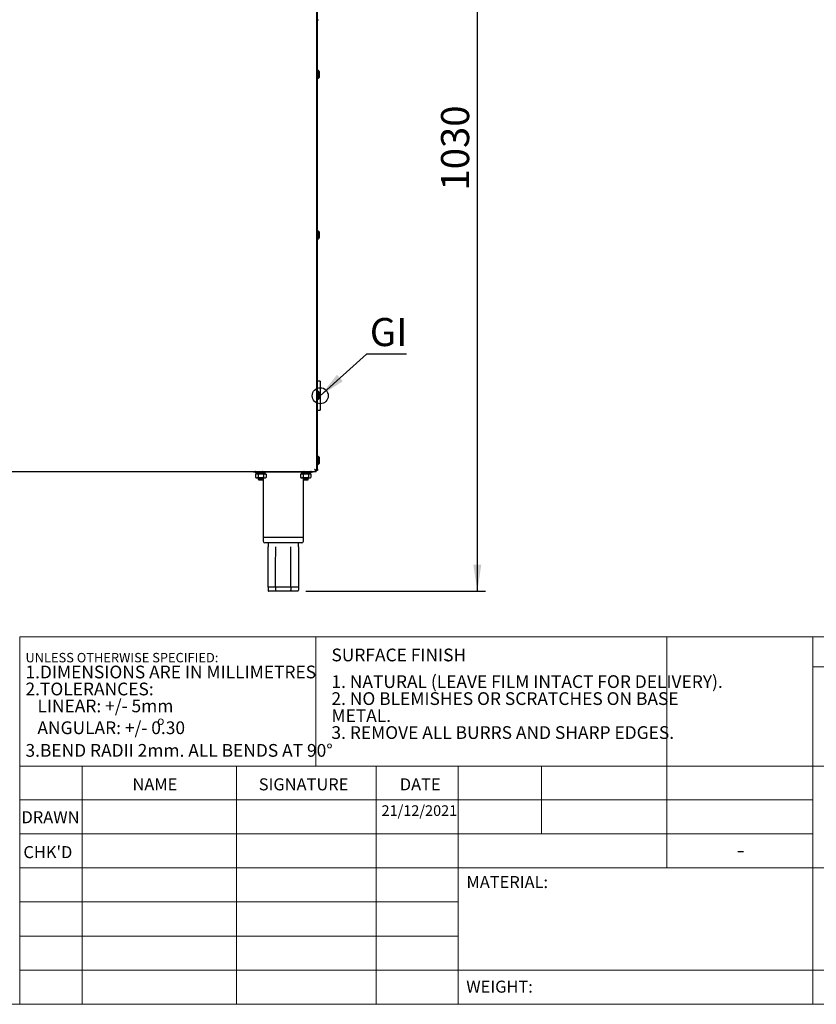
# Model space of a CAD drawing. Units: millimetres. Extents: x 5 to 415, y 5 to 292.
# Drawn here: x 228 to 327, y 5 to 128 of the extents above; entities that cross this region are included whole.
import ezdxf

# ---------------------------------------------------------------- set-up
doc = ezdxf.new("R2010")
doc.units = ezdxf.units.MM
doc.layers.add('FORMAT', color=7, linetype='Continuous')
doc.styles.add('SLDTEXTSTYLE0', font='TXT', dxfattribs={"width": 0.75})
doc.styles.add('SLDTEXTSTYLE1', font='TXT', dxfattribs={"width": 0.605})
doc.dimstyles.new('SLDDIMSTYLE0', dxfattribs={"dimtxt": 3.5, "dimasz": 3.302, "dimexe": 0, "dimexo": 0.0625, "dimgap": 0.875, "dimtad": 1, "dimlfac": 10, "dimrnd": 1e-09, "dimzin": 12, "dimdsep": 46, "dimtxsty": 'SLDTEXTSTYLE0', "dimsah": 1, "dimcen": 0.09, "dimadec": 0, "dimazin": 3, "dimtfac": 1, "dimtofl": 0, "dimtmove": 0, "dimatfit": 3, "dimfxl": 0, "dimfrac": 2, "dimtolj": 1, "dimtzin": 12, "dimarcsym": 0})
doc.dimstyles.new('SLDDIMSTYLE2', dxfattribs={"dimtxt": 0.18, "dimasz": 3.302, "dimexe": 0, "dimexo": 0.0625, "dimgap": 0, "dimtad": 0, "dimtih": 1, "dimtoh": 1, "dimdec": 0, "dimrnd": 1e-09, "dimzin": 0, "dimdsep": 46, "dimtxsty": 'Standard', "dimsah": 1, "dimcen": 0.09, "dimadec": 0, "dimazin": 0, "dimtfac": 3.302, "dimtdec": 0, "dimtofl": 0, "dimtmove": 0, "dimatfit": 3, "dimfxl": 0, "dimfrac": 2, "dimtolj": 1, "dimtzin": 0, "dimarcsym": 0})

# ---------------------------------------------------------------- blocks, each defined once
blk = doc.blocks.new('SW_NOTE_0')
at = {"color": 0, "linetype": 'Continuous', "lineweight": 0, "attachment_point": 1}
for s, insert, char_height, style in [('SURFACE FINISH', (0, 2.05), 1.5875, 'SLDTEXTSTYLE1'), (':', (14.11, 1.96), 1.5, 'SLDTEXTSTYLE0')]:
    blk.add_mtext(s, dxfattribs=dict(at, insert=insert, char_height=char_height, style=style))
blk = doc.blocks.new('SW_NOTE_2')
at = {"color": 0, "linetype": 'Continuous', "lineweight": 0, "attachment_point": 1, "style": 'SLDTEXTSTYLE1'}
for s, insert, char_height in [('UNLESS OTHERWISE SPECIFIED:', (0, 1.51), 1.173), ('1.DIMENSIONS ARE IN MILLIMETRES', (0, -0.07), 1.5875), ('2.TOLERANCES:', (0, -2.19), 1.5875), ('LINEAR: +/- 5mm', (1.49, -4.3), 1.5875), ('ANGULAR: +/- 0.30', (1.49, -7.02), 1.5875), ('o', (16.42, -6.4), 1.06), ('3.BEND RADII 2mm. ALL BENDS AT 90°', (0, -9.84), 1.5875)]:
    blk.add_mtext(s, dxfattribs=dict(at, insert=insert, char_height=char_height))
blk = doc.blocks.new('SW_NOTE_3')
at = {"color": 0, "linetype": 'Continuous', "lineweight": 0, "attachment_point": 1, "style": 'SLDTEXTSTYLE1'}
for s, insert, char_height in [('1. NATURAL (LEAVE FILM INTACT FOR DELIVERY).', (0, 2.05), 1.5875), ('2. NO BLEMISHES OR SCRATCHES ON BASE', (0, -0.07), 1.5875), ('METAL.', (0, -2.19), 1.587), ('3. REMOVE ALL BURRS AND SHARP EDGES.', (0, -4.3), 1.5875)]:
    blk.add_mtext(s, dxfattribs=dict(at, insert=insert, char_height=char_height))
blk = doc.blocks.new('_D_3')
at = {"layer": 'FORMAT'}
for p, q in [((265.44, 159.38), (285.8, 159.38)), ((284.8, 56.5), (284.8, 159.38)), ((263.42, 56.5), (285.8, 56.5))]:
    blk.add_line(p, q, dxfattribs=at)
for points in [[(284.8, 159.38), (284.29, 156.07), (285.3, 156.07)], [(284.8, 56.5), (285.3, 59.8), (284.29, 59.8)]]:
    blk.add_solid(points, dxfattribs=at)
at = {"layer": 'FORMAT', "insert": (280.28, 106.41), "char_height": 3.5, "attachment_point": 1, "rotation": 90, "style": 'SLDTEXTSTYLE0'}
blk.add_mtext('1030', dxfattribs=at)
blk = doc.blocks.new('SW_NOTE_6')
at = {"layer": 'FORMAT', "color": 0}
blk.add_line((5.01, 0), (0, 0), dxfattribs=at)
at = {"layer": 'FORMAT', "color": 0, "insert": (0.42, 4.5), "char_height": 3.5, "attachment_point": 1, "style": 'SLDTEXTSTYLE0'}
blk.add_mtext('GI', dxfattribs=at)

msp = doc.modelspace()

# ---------------------------------------------------------------- linework, layer by layer
at = {"color": 7, "linetype": 'Continuous', "lineweight": 25}
for p, q in [((264.8716, 71.7052), (264.8716, 158.8052)), ((264.8116, 71.7052), (264.8116, 157.5062)), ((264.9416, 127.7012), (265.0016, 127.7012)), ((265.0016, 121.3512), (264.9416, 121.3512)), ((264.9416, 120.4012), (265.0016, 120.4012)), ((265.1016, 121.2512), (265.0016, 121.3512)), ((265.0016, 120.4012), (265.0016, 121.3512)), ((265.0016, 120.4012), (265.1016, 120.5012)), ((265.1016, 121.2512), (265.1016, 120.5012)), ((265.0016, 101.3512), (264.9416, 101.3512)), ((265.1016, 101.2512), (265.0016, 101.3512)), ((265.0016, 100.4012), (265.0016, 101.3512)), ((265.1016, 101.2512), (265.1016, 100.5012)), ((264.9416, 100.4012), (265.0016, 100.4012)), ((265.0016, 100.4012), (265.1016, 100.5012)), ((265.2316, 82.6404), (264.8716, 82.6404)), ((265.2316, 82.6404), (265.2316, 79.0404)), ((265.0016, 81.3512), (264.9416, 81.3512)), ((265.1016, 81.2512), (265.0016, 81.3512)), ((265.0016, 80.4012), (265.0016, 81.3512)), ((265.1016, 81.2512), (265.1016, 80.5012)), ((264.9416, 80.4012), (265.0016, 80.4012)), ((265.0016, 80.4012), (265.1016, 80.5012)), ((264.8716, 79.0404), (265.2316, 79.0404)), ((265.0016, 73.2683), (264.9416, 73.2683)), ((265.1016, 73.1683), (265.0016, 73.2683)), ((265.0016, 72.3183), (265.0016, 73.2683)), ((265.0016, 72.3183), (265.1016, 72.4183)), ((265.0016, 72.3102), (265.1016, 72.4102)), ((265.1016, 73.1683), (265.1016, 72.4183)), ((265.1016, 72.4183), (265.1016, 72.4102)), ((191.6787, 71.4062), (264.7146, 71.4062)), ((256.9316, 71.2962), (256.9316, 71.4062)), ((257.1566, 71.2962), (256.9316, 71.2962)), ((257.1566, 71.3362), (257.1566, 71.2762)), ((257.1566, 71.2762), (257.2566, 71.1762)), ((257.1566, 71.2762), (258.1066, 71.2762)), ((258.0066, 71.1762), (257.2566, 71.1762)), ((257.3087, 71.1762), (257.3087, 71.1057)), ((257.316, 71.1762), (257.316, 71.1057)), ((257.4493, 71.1057), (257.4493, 71.1762)), ((257.5304, 71.1694), (257.5416, 71.1719)), ((258.0066, 71.1762), (258.1066, 71.2762)), ((258.1066, 71.2762), (258.1066, 71.3362)), ((263.1566, 71.2962), (258.1066, 71.2962)), ((258.1166, 71.2687), (258.1166, 71.2962)), ((258.1166, 71.1487), (258.1166, 71.186)), ((258.1316, 71.2962), (258.1316, 71.2624)), ((258.3546, 71.1609), (258.3546, 71.2466)), ((262.9087, 71.1942), (262.9087, 71.1057)), ((262.916, 71.2962), (262.916, 71.2105)), ((262.916, 71.1915), (262.9184, 71.1942)), ((262.916, 71.1915), (262.916, 71.1057)), ((263.0493, 71.1915), (262.916, 71.1915)), ((263.0493, 71.1915), (263.0467, 71.1951)), ((263.0493, 71.1057), (263.0493, 71.1915)), ((263.1304, 71.1694), (263.1416, 71.1719)), ((263.1466, 71.1966), (263.1466, 71.1787)), ((263.1566, 71.3362), (263.1566, 71.2762)), ((263.1566, 71.2762), (263.2566, 71.1762)), ((263.1566, 71.2762), (264.1066, 71.2762)), ((264.0066, 71.1762), (263.2566, 71.1762)), ((263.9546, 71.1609), (263.9546, 71.1762)), ((264.0066, 71.1762), (264.1066, 71.2762)), ((264.1066, 71.2762), (264.1066, 71.3362)), ((264.3316, 71.2962), (264.1066, 71.2962)), ((264.3316, 71.2962), (264.3316, 71.4062)), ((264.7146, 71.4062), (264.7146, 71.4962)), ((264.8116, 71.5033), (264.7216, 71.5033)), ((264.8116, 71.7052), (264.8716, 71.7052)), ((264.8116, 71.5033), (264.8116, 71.7052)), ((264.8716, 71.5052), (264.8116, 71.5052)), ((264.8716, 71.7052), (264.8716, 71.5052)), ((264.9416, 72.3183), (265.0016, 72.3183)), ((264.9416, 72.3102), (265.0016, 72.3102)), ((265.0016, 72.3102), (265.0016, 72.3183)), ((257.2716, 71.1057), (257.185, 71.0557)), ((257.185, 71.0557), (257.185, 70.6557)), ((257.185, 70.6557), (257.2716, 70.6057)), ((257.3467, 71.1057), (257.2716, 71.1057)), ((257.2716, 70.6057), (257.3467, 70.6057)), ((257.316, 71.1057), (257.3184, 71.1085)), ((257.8316, 71.1057), (257.3467, 71.1057)), ((257.8316, 70.6057), (257.3467, 70.6057)), ((257.5083, 71.0557), (257.5083, 70.6557)), ((257.5304, 71.1094), (257.5416, 71.1119)), ((257.5304, 70.5694), (257.5416, 70.5719)), ((257.5304, 70.4494), (257.5416, 70.4519)), ((257.5304, 70.3856), (257.5304, 70.3894)), ((257.5466, 70.3762), (257.5304, 70.3856)), ((257.5466, 71.1562), (257.5466, 71.1187)), ((257.5466, 70.6057), (257.5466, 70.5787)), ((257.5466, 70.5562), (257.5466, 70.5187)), ((257.5466, 70.4962), (257.5466, 70.4587)), ((257.5466, 70.4362), (257.5466, 70.3987)), ((257.5466, 70.3762), (258.1166, 70.3762)), ((258.3166, 71.1057), (257.8316, 71.1057)), ((257.8316, 70.6057), (258.3166, 70.6057)), ((258.1166, 71.1057), (258.1166, 71.126)), ((258.1166, 70.5487), (258.1166, 70.586)), ((258.1166, 70.4887), (258.1166, 70.526)), ((258.1166, 70.4287), (258.1166, 70.466)), ((258.1166, 70.3762), (258.1166, 70.406)), ((258.1316, 71.1447), (258.1316, 71.1403)), ((258.1316, 71.1347), (258.1316, 71.1057)), ((258.1316, 70.6057), (258.1316, 70.6003)), ((258.1316, 70.5947), (258.1316, 70.5403)), ((258.1316, 70.5347), (258.1316, 70.4803)), ((258.1316, 70.4747), (258.1316, 70.4203)), ((258.1316, 70.4147), (258.1316, 63.1962)), ((258.1549, 71.0557), (258.1549, 70.6557)), ((258.3916, 71.1057), (258.3166, 71.1057)), ((258.3166, 70.6057), (258.3916, 70.6057)), ((258.4783, 71.0557), (258.3916, 71.1057)), ((258.3916, 70.6057), (258.4783, 70.6557)), ((258.4783, 71.0557), (258.4783, 70.6557)), ((262.8716, 71.1057), (262.785, 71.0557)), ((262.785, 71.0557), (262.785, 70.6557)), ((262.785, 70.6557), (262.8716, 70.6057)), ((262.9467, 71.1057), (262.8716, 71.1057)), ((262.8716, 70.6057), (262.9467, 70.6057)), ((262.916, 71.1057), (262.9184, 71.1085)), ((263.4316, 71.1057), (262.9467, 71.1057)), ((263.4316, 70.6057), (262.9467, 70.6057)), ((263.1083, 71.0557), (263.1083, 70.6557)), ((263.1304, 71.1094), (263.1416, 71.1119)), ((263.1304, 70.5694), (263.1416, 70.5719)), ((263.1304, 70.4494), (263.1416, 70.4519)), ((263.1304, 70.3856), (263.1304, 70.3894)), ((263.1466, 70.3762), (263.1304, 70.3856)), ((263.1316, 71.1096), (263.1316, 71.1209)), ((263.1316, 70.4496), (263.1316, 70.6057)), ((263.1316, 63.1962), (263.1316, 70.3849)), ((263.1466, 71.1562), (263.1466, 71.1187)), ((263.1466, 70.6057), (263.1466, 70.5787)), ((263.1466, 70.5562), (263.1466, 70.5187)), ((263.1466, 70.4962), (263.1466, 70.4587)), ((263.1466, 70.4362), (263.1466, 70.3987)), ((263.1466, 70.3762), (263.7166, 70.3762)), ((263.9166, 71.1057), (263.4316, 71.1057)), ((263.4316, 70.6057), (263.9166, 70.6057)), ((263.7166, 71.1057), (263.7166, 71.126)), ((263.7166, 70.5487), (263.7166, 70.586)), ((263.7166, 70.4887), (263.7166, 70.526)), ((263.7166, 70.4287), (263.7166, 70.466)), ((263.7166, 70.3762), (263.7166, 70.406)), ((263.7549, 71.0557), (263.7549, 70.6557)), ((263.9916, 71.1057), (263.9166, 71.1057)), ((263.9166, 70.6057), (263.9916, 70.6057)), ((264.0783, 71.0557), (263.9916, 71.1057)), ((263.9916, 70.6057), (264.0783, 70.6557)), ((264.0783, 71.0557), (264.0783, 70.6557)), ((258.1316, 63.1962), (258.1316, 62.6962)), ((258.1316, 63.1962), (263.1316, 63.1962)), ((263.1316, 62.6962), (263.1316, 63.1962)), ((262.9316, 62.4962), (258.3316, 62.4962)), ((258.7316, 62.4962), (258.7316, 61.9952)), ((262.5316, 61.9952), (262.5316, 62.4962)), ((259.679, 56.9962), (258.7264, 56.9962)), ((258.7264, 56.9962), (258.7264, 56.5962)), ((259.7367, 56.4962), (258.8418, 56.4962)), ((261.5843, 56.9962), (259.679, 56.9962)), ((259.679, 56.9962), (259.679, 56.5962)), ((261.5265, 56.4962), (259.7367, 56.4962)), ((262.4214, 56.4962), (261.5265, 56.4962)), ((262.5369, 56.9962), (261.5843, 56.9962)), ((261.5843, 56.9962), (261.5843, 56.5962)), ((262.5369, 56.9962), (262.5369, 56.5962))]:
    msp.add_line(p, q, dxfattribs=at)
at = {"color": 7, "linetype": 'Continuous', "lineweight": 18}
for p, q in [((227.8, 50.8131), (415, 50.8131)), ((227.8, 50.8131), (227.8, 5)), ((264.6949, 34.6702), (264.6949, 50.8131)), ((308.4, 50.8131), (308.4, 22)), ((326.6, 50.8131), (326.6, 5)), ((415, 47.068), (326.6, 47.068)), ((415, 34.6702), (227.8, 34.6702)), ((235.6, 34.6702), (235.6, 5)), ((254.791, 34.6702), (254.791, 5)), ((272.1989, 34.6702), (272.1989, 5)), ((282.4, 5), (282.4, 34.6702)), ((292.8, 26.25), (292.8, 34.6702)), ((326.6, 30.5), (227.8, 30.5)), ((326.6, 26.25), (227.8, 26.25)), ((282.4, 22), (227.8, 22)), ((282.4, 22), (415, 22)), ((282.4, 17.7499), (227.8, 17.7499)), ((282.4, 13.5), (227.8, 13.5)), ((227.8, 9.25), (415, 9.25)), ((5, 5), (415, 5))]:
    msp.add_line(p, q, dxfattribs=at)
at = {"color": 7, "linetype": 'Continuous', "lineweight": 25, "flags": 128}
msp.add_lwpolyline([(264.5216, 71.6962), (264.5216, 71.6962)], dxfattribs=at)
at = {"color": 7, "linetype": 'Continuous', "lineweight": 25}
for centre, radius, start, end in [((264.9416, 121.2812), 0.07, 90, 180), ((264.9416, 120.4712), 0.07, 180, 270), ((264.9416, 101.2812), 0.07, 90, 180), ((264.9416, 100.4712), 0.07, 180, 270), ((264.9416, 81.2812), 0.07, 90, 180), ((264.9416, 80.4712), 0.07, 180, 270), ((264.9416, 73.1983), 0.07, 90, 180), ((257.2266, 71.3362), 0.07, 90, 180), ((258.0366, 71.3362), 0.07, 0, 90), ((263.2266, 71.3362), 0.07, 90, 180), ((264.0366, 71.3362), 0.07, 0, 90), ((264.9416, 72.3883), 0.07, 180, 270), ((264.9416, 72.3802), 0.07, 180, 270), ((258.3316, 62.6962), 0.2, 180, 270), ((262.9316, 62.6962), 0.2, 270, 0)]:
    msp.add_arc(centre, radius, start, end, dxfattribs=at)
for centre, major_axis, ratio, start_param, end_param in [((258.8418, 56.5962), (-0.1155, 0), 0.8660254, 0, 1.57079633), ((259.7367, 56.5962), (0, 0.1), 0.57735027, 1.57079633, 3.14159265), ((261.5265, 56.5962), (0, 0.1), 0.57735027, 3.14159265, 4.71238898), ((262.4214, 56.5962), (-0.1155, 0), 0.8660254, 1.57079633, 3.14159265)]:
    msp.add_ellipse(centre, major_axis=major_axis, ratio=ratio, start_param=start_param, end_param=end_param, dxfattribs=at)
for points, knots in [([(257.5563, 71.1617), (257.5473, 71.1626), (257.533, 71.1639), (257.5285, 71.1659), (257.5381, 71.1681), (257.5724, 71.1709), (257.6278, 71.1738), (257.6728, 71.1753), (257.6992, 71.1762), (257.6998, 71.1762)], [0, 0, 0, 0, 0.16782444, 0.26861822, 0.44791105, 0.63351514, 0.81823798, 0.99578732, 1, 1, 1, 1]), ([(257.5466, 71.1562), (257.5487, 71.1571), (257.5529, 71.1587), (257.5868, 71.1616), (257.6381, 71.1644), (257.7042, 71.1668), (257.7798, 71.1694), (257.8517, 71.1719), (257.8942, 71.1734), (257.9109, 71.174)], [0, 0, 0, 0, 0.147712156, 0.300625197, 0.452812023, 0.599087456, 0.74853805, 0.901833278, 1, 1, 1, 1]), ([(257.5584, 71.1733), (257.5635, 71.1737), (257.574, 71.1747), (257.5955, 71.1757), (257.6067, 71.1762)], [0, 0, 0, 0, 0.47736012, 1, 1, 1, 1]), ([(258.1166, 71.1495), (258.129, 71.1503), (258.1798, 71.1533), (258.2217, 71.1581), (258.2292, 71.1644), (258.1712, 71.1716), (258.0909, 71.1761), (258.0273, 71.1791), (258.0103, 71.1799)], [0, 0, 0, 0, 0.06832876, 0.28154056, 0.49475237, 0.71355236, 0.92371194, 1, 1, 1, 1]), ([(258.1269, 71.1446), (258.1288, 71.1447), (258.1942, 71.1468), (258.2836, 71.1518), (258.3611, 71.1581), (258.3548, 71.1644), (258.2682, 71.1716), (258.1439, 71.1765), (258.0457, 71.1799), (258.0115, 71.1811)], [0, 0, 0, 0, 0.00559397, 0.18895216, 0.36763507, 0.54631798, 0.72967617, 0.90580522, 1, 1, 1, 1]), ([(258.3449, 71.2466), (258.3461, 71.2478), (258.3494, 71.2511), (258.269, 71.2573), (258.1632, 71.2613), (258.1114, 71.2633)], [0, 0, 0, 0, 0.22124989, 0.61878963, 1, 1, 1, 1]), ([(258.1162, 71.1857), (258.1189, 71.1873), (258.1243, 71.1904), (258.1297, 71.1936), (258.1325, 71.1951)], [0, 0, 0, 0, 0.49998557, 1, 1, 1, 1]), ([(263.1677, 71.2817), (263.1551, 71.2821), (263.0785, 71.2846), (262.975, 71.2899), (262.9355, 71.2941), (262.916, 71.2962)], [0, 0, 0, 0, 0.09014786, 0.55094871, 1, 1, 1, 1]), ([(263.2393, 71.1935), (263.202, 71.1947), (263.0994, 71.198), (262.9741, 71.2042), (262.9352, 71.2084), (262.916, 71.2105)], [0, 0, 0, 0, 0.22504948, 0.61752847, 1, 1, 1, 1]), ([(263.1664, 71.2865), (263.1467, 71.2876), (263.0874, 71.291), (263.0646, 71.2941), (263.0493, 71.2962)], [0, 0, 0, 0, 0.33314598, 1, 1, 1, 1]), ([(263.1304, 71.2856), (263.1316, 71.2864), (263.1334, 71.2876), (263.1511, 71.2889), (263.1566, 71.2894)], [0, 0, 0, 0, 0.68861973, 1, 1, 1, 1]), ([(263.1304, 71.1656), (263.1326, 71.1664), (263.1371, 71.1681), (263.1726, 71.1709), (263.2277, 71.1738), (263.2728, 71.1753), (263.2992, 71.1762), (263.2998, 71.1762)], [0, 0, 0, 0, 0.24488341, 0.49874238, 0.75139602, 0.99423813, 1, 1, 1, 1]), ([(263.1466, 71.1562), (263.1487, 71.1571), (263.1529, 71.1587), (263.1868, 71.1616), (263.2381, 71.1644), (263.3042, 71.1668), (263.3798, 71.1694), (263.4517, 71.1719), (263.4942, 71.1734), (263.5109, 71.174)], [0, 0, 0, 0, 0.147712156, 0.300625197, 0.452812023, 0.599087456, 0.74853805, 0.901833278, 1, 1, 1, 1]), ([(263.1584, 71.1733), (263.1638, 71.1737), (263.1797, 71.1751), (263.2144, 71.1769), (263.2464, 71.178), (263.2545, 71.1783)], [0, 0, 0, 0, 0.27681839, 0.81584796, 1, 1, 1, 1]), ([(264.7146, 71.4062), (264.7114, 71.408), (264.7054, 71.4114), (264.6884, 71.4417), (264.6596, 71.4963), (264.5963, 71.5832), (264.5502, 71.653), (264.5216, 71.6962)], [0, 0, 0, 0, 0.14712338, 0.27921305, 0.50016314, 0.69067089, 1, 1, 1, 1]), ([(264.5216, 71.6962), (264.5264, 71.693), (264.5407, 71.6832), (264.5647, 71.6668), (264.5936, 71.6474), (264.6174, 71.6312), (264.6353, 71.6191), (264.651, 71.6084), (264.6691, 71.596), (264.6902, 71.5815), (264.7071, 71.5699), (264.7275, 71.5563), (264.7506, 71.5418), (264.776, 71.5269), (264.7939, 71.5165), (264.8029, 71.511), (264.8079, 71.5076), (264.8109, 71.5051), (264.8114, 71.5039), (264.8116, 71.5033)], [0, 0, 0, 0, 0.03445838, 0.10365311, 0.17384615, 0.24507858, 0.28087799, 0.30930993, 0.36635764, 0.42409884, 0.48259091, 0.51198687, 0.60651638, 0.70304621, 0.79765115, 0.87009044, 0.89453941, 0.94708284, 1, 1, 1, 1]), ([(264.5216, 71.6962), (264.5254, 71.6925), (264.5366, 71.6813), (264.5556, 71.6627), (264.5784, 71.6404), (264.5972, 71.6219), (264.6129, 71.6064), (264.6256, 71.5937), (264.6412, 71.5781), (264.6542, 71.5653), (264.669, 71.5514), (264.6803, 71.5412), (264.6915, 71.5316), (264.7017, 71.523), (264.71, 71.516), (264.716, 71.5106), (264.7193, 71.5073), (264.7213, 71.5049), (264.7215, 71.5038), (264.7216, 71.5033)], [0, 0, 0, 0, 0.04192328, 0.12610011, 0.21148897, 0.29815996, 0.34173092, 0.39644596, 0.4513833, 0.53516772, 0.56328345, 0.64989384, 0.69425595, 0.73895299, 0.82564319, 0.87032406, 0.91540655, 0.95753201, 1, 1, 1, 1]), ([(264.7146, 71.4962), (264.7114, 71.4975), (264.7053, 71.4998), (264.6917, 71.5167), (264.6751, 71.5381), (264.6485, 71.569), (264.5957, 71.6189), (264.5501, 71.6665), (264.5216, 71.6962)], [0, 0, 0, 0, 0.13633673, 0.26019922, 0.37280602, 0.47578914, 0.67282087, 1, 1, 1, 1]), ([(257.185, 71.0557), (257.2006, 71.0642), (257.2314, 71.0809), (257.2779, 71.0973), (257.3163, 71.1049), (257.3391, 71.1055), (257.3467, 71.1057)], [0, 0, 0, 0, 0.295161431, 0.583121273, 0.862195742, 1, 1, 1, 1]), ([(257.185, 70.6557), (257.2006, 70.6473), (257.2314, 70.6306), (257.2779, 70.6141), (257.3163, 70.6066), (257.3391, 70.6059), (257.3467, 70.6057)], [0, 0, 0, 0, 0.29516143, 0.58312127, 0.86219574, 1, 1, 1, 1]), ([(257.3467, 71.1057), (257.3505, 71.1057), (257.3669, 71.1054), (257.3959, 71.1017), (257.4336, 71.0913), (257.4712, 71.0761), (257.4959, 71.0625), (257.5083, 71.0557)], [0, 0, 0, 0, 0.07003492, 0.2997969, 0.53082061, 0.76502021, 1, 1, 1, 1]), ([(257.3467, 70.6057), (257.3505, 70.6058), (257.3669, 70.606), (257.3959, 70.6098), (257.4336, 70.6201), (257.4712, 70.6354), (257.4959, 70.6489), (257.5083, 70.6557)], [0, 0, 0, 0, 0.070034918, 0.2997969, 0.53082061, 0.765020208, 1, 1, 1, 1]), ([(257.4467, 71.1094), (257.4451, 71.1103), (257.4396, 71.1134), (257.477, 71.1179), (257.5305, 71.1209), (257.5466, 71.1218)], [0, 0, 0, 0, 0.22374116, 0.76628374, 1, 1, 1, 1]), ([(257.8316, 71.1057), (257.817, 71.1055), (257.7876, 71.1051), (257.7186, 71.1003), (257.6245, 71.0867), (257.5472, 71.0661), (257.5083, 71.0557)], [0, 0, 0, 0, 0.13409245, 0.26845575, 0.63239763, 1, 1, 1, 1]), ([(257.8316, 70.6057), (257.817, 70.6059), (257.7876, 70.6063), (257.7186, 70.6112), (257.6245, 70.6247), (257.5472, 70.6454), (257.5083, 70.6557)], [0, 0, 0, 0, 0.134092454, 0.268455752, 0.632397627, 1, 1, 1, 1]), ([(257.5563, 70.5617), (257.5473, 70.5626), (257.533, 70.5639), (257.5285, 70.5659), (257.538, 70.5681), (257.5725, 70.5709), (257.6271, 70.5737), (257.6968, 70.5761), (257.777, 70.5788), (257.8623, 70.5816), (257.9445, 70.5844), (258.0175, 70.5867), (258.0775, 70.5895), (258.1162, 70.5923), (258.1338, 70.5942), (258.1317, 70.5951), (258.1316, 70.5951)], [0, 0, 0, 0, 0.07326945, 0.1172744, 0.19555077, 0.27658254, 0.35722956, 0.43474475, 0.51394215, 0.59517639, 0.67526155, 0.75249171, 0.83245172, 0.91370344, 0.99305699, 1, 1, 1, 1]), ([(257.5563, 70.5017), (257.5473, 70.5026), (257.533, 70.5039), (257.5285, 70.5059), (257.538, 70.5081), (257.5725, 70.5109), (257.6271, 70.5137), (257.6968, 70.5161), (257.777, 70.5188), (257.8623, 70.5216), (257.9445, 70.5244), (258.0175, 70.5267), (258.0775, 70.5295), (258.1162, 70.5323), (258.1338, 70.5342), (258.1317, 70.5351), (258.1316, 70.5351)], [0, 0, 0, 0, 0.07326945, 0.1172744, 0.19555077, 0.27658254, 0.35722956, 0.43474475, 0.51394215, 0.59517639, 0.67526155, 0.75249171, 0.83245172, 0.91370344, 0.99305699, 1, 1, 1, 1]), ([(257.5563, 70.4417), (257.5473, 70.4426), (257.533, 70.4439), (257.5285, 70.4459), (257.538, 70.4481), (257.5725, 70.4509), (257.6271, 70.4537), (257.6968, 70.4561), (257.777, 70.4588), (257.8623, 70.4616), (257.9445, 70.4644), (258.0175, 70.4667), (258.0775, 70.4695), (258.1162, 70.4723), (258.1338, 70.4742), (258.1317, 70.4751), (258.1316, 70.4751)], [0, 0, 0, 0, 0.07326945, 0.1172744, 0.19555077, 0.27658254, 0.35722956, 0.43474475, 0.51394215, 0.59517639, 0.67526155, 0.75249171, 0.83245172, 0.91370344, 0.99305699, 1, 1, 1, 1]), ([(257.5304, 71.1056), (257.5326, 71.1064), (257.5371, 71.1081), (257.5728, 71.1109), (257.6271, 71.1137), (257.6969, 71.1161), (257.777, 71.1188), (257.8623, 71.1216), (257.9445, 71.1244), (258.0175, 71.1267), (258.0775, 71.1295), (258.1162, 71.1323), (258.1338, 71.1342), (258.1317, 71.1351), (258.1316, 71.1351)], [0, 0, 0, 0, 0.0885626, 0.18037123, 0.27174396, 0.35956832, 0.44929862, 0.54133665, 0.63207279, 0.71957421, 0.81016854, 0.90222638, 0.9921336, 1, 1, 1, 1]), ([(257.5304, 70.5094), (257.5326, 70.5102), (257.537, 70.5119), (257.5728, 70.5147), (257.6271, 70.5175), (257.6969, 70.5199), (257.777, 70.5225), (257.8623, 70.5254), (257.9445, 70.5281), (258.0176, 70.5305), (258.0773, 70.5332), (258.1169, 70.536), (258.1349, 70.5382), (258.131, 70.5394), (258.1297, 70.5398)], [0, 0, 0, 0, 0.08579581, 0.17461172, 0.26300592, 0.34796743, 0.43477275, 0.52381058, 0.61158894, 0.69623804, 0.78387923, 0.87293622, 0.95991269, 1, 1, 1, 1]), ([(257.5304, 70.3894), (257.5326, 70.3902), (257.537, 70.3919), (257.5728, 70.3947), (257.6271, 70.3975), (257.6969, 70.3999), (257.777, 70.4025), (257.8623, 70.4054), (257.9445, 70.4081), (258.0176, 70.4105), (258.0773, 70.4132), (258.1169, 70.416), (258.1349, 70.4182), (258.131, 70.4194), (258.1297, 70.4198)], [0, 0, 0, 0, 0.08579581, 0.17461172, 0.26300592, 0.34796743, 0.43477275, 0.52381058, 0.61158894, 0.69623804, 0.78387923, 0.87293622, 0.95991269, 1, 1, 1, 1]), ([(257.5304, 70.3856), (257.5326, 70.3864), (257.537, 70.3881), (257.5728, 70.3909), (257.6271, 70.3937), (257.6969, 70.3961), (257.777, 70.3988), (257.8623, 70.4016), (257.9445, 70.4044), (258.0175, 70.4067), (258.0775, 70.4095), (258.1162, 70.4123), (258.1338, 70.4142), (258.1317, 70.4151), (258.1316, 70.4151)], [0, 0, 0, 0, 0.08867577, 0.180473, 0.27183438, 0.35964784, 0.44936699, 0.5413936, 0.63211847, 0.71960903, 0.81019211, 0.90223852, 0.99213458, 1, 1, 1, 1]), ([(257.5466, 70.5562), (257.5487, 70.5571), (257.5529, 70.5587), (257.5868, 70.5616), (257.6381, 70.5644), (257.7041, 70.5668), (257.7799, 70.5694), (257.8606, 70.5722), (257.9384, 70.575), (258.0075, 70.5774), (258.0642, 70.5801), (258.1008, 70.5829), (258.1175, 70.5848), (258.1156, 70.5857), (258.1155, 70.5857)], [0, 0, 0, 0, 0.08878026, 0.18068643, 0.27215613, 0.36007286, 0.44989799, 0.54203387, 0.63286614, 0.72045952, 0.81114981, 0.90330552, 0.9933078, 1, 1, 1, 1]), ([(257.5466, 70.4962), (257.5487, 70.4971), (257.5529, 70.4987), (257.5868, 70.5016), (257.6381, 70.5044), (257.7041, 70.5068), (257.7799, 70.5094), (257.8606, 70.5122), (257.9384, 70.515), (258.0075, 70.5174), (258.0642, 70.5201), (258.1008, 70.5229), (258.1175, 70.5248), (258.1156, 70.5257), (258.1155, 70.5257)], [0, 0, 0, 0, 0.08878026, 0.18068643, 0.27215613, 0.36007286, 0.44989799, 0.54203387, 0.63286614, 0.72045952, 0.81114981, 0.90330552, 0.9933078, 1, 1, 1, 1]), ([(257.5466, 70.4362), (257.5487, 70.4371), (257.5529, 70.4387), (257.5868, 70.4416), (257.6381, 70.4444), (257.7041, 70.4468), (257.7799, 70.4494), (257.8606, 70.4522), (257.9384, 70.455), (258.0075, 70.4574), (258.0642, 70.4601), (258.1008, 70.4629), (258.1175, 70.4648), (258.1156, 70.4657), (258.1155, 70.4657)], [0, 0, 0, 0, 0.08878026, 0.18068643, 0.27215613, 0.36007286, 0.44989799, 0.54203387, 0.63286614, 0.72045952, 0.81114981, 0.90330552, 0.9933078, 1, 1, 1, 1]), ([(257.5466, 70.3762), (257.5487, 70.3771), (257.5529, 70.3787), (257.5868, 70.3816), (257.6381, 70.3844), (257.7041, 70.3868), (257.7799, 70.3894), (257.8606, 70.3922), (257.9384, 70.395), (258.0075, 70.3974), (258.0642, 70.4001), (258.1008, 70.4029), (258.1175, 70.4048), (258.1156, 70.4057), (258.1155, 70.4057)], [0, 0, 0, 0, 0.088780259, 0.180686434, 0.272156128, 0.360072865, 0.449897986, 0.542033869, 0.632866141, 0.720459524, 0.811149807, 0.903305525, 0.9933078, 1, 1, 1, 1]), ([(257.5584, 71.1133), (257.5638, 71.1137), (257.5795, 71.1151), (257.6278, 71.1175), (257.6967, 71.1199), (257.777, 71.1225), (257.8623, 71.1254), (257.9445, 71.1281), (258.0176, 71.1305), (258.0773, 71.1332), (258.1169, 71.136), (258.1349, 71.1382), (258.131, 71.1394), (258.1297, 71.1398)], [0, 0, 0, 0, 0.052131012, 0.153642176, 0.251211264, 0.350897759, 0.453148056, 0.553951997, 0.651162313, 0.751808716, 0.85408102, 0.953964071, 1, 1, 1, 1]), ([(257.5584, 70.5733), (257.5638, 70.5737), (257.5795, 70.5751), (257.6278, 70.5775), (257.6967, 70.5799), (257.777, 70.5825), (257.8623, 70.5854), (257.9445, 70.5881), (258.0176, 70.5905), (258.0773, 70.5932), (258.1169, 70.596), (258.1349, 70.5982), (258.131, 70.5994), (258.1297, 70.5998)], [0, 0, 0, 0, 0.052131012, 0.153642176, 0.251211264, 0.350897759, 0.453148056, 0.553951997, 0.651162313, 0.751808716, 0.85408102, 0.953964071, 1, 1, 1, 1]), ([(257.5584, 70.4533), (257.5638, 70.4537), (257.5795, 70.4551), (257.6278, 70.4575), (257.6967, 70.4599), (257.777, 70.4625), (257.8623, 70.4654), (257.9445, 70.4681), (258.0176, 70.4705), (258.0773, 70.4732), (258.1169, 70.476), (258.1349, 70.4782), (258.131, 70.4794), (258.1297, 70.4798)], [0, 0, 0, 0, 0.05213101, 0.15364218, 0.25121126, 0.35089776, 0.45314806, 0.553952, 0.65116231, 0.75180872, 0.85408102, 0.95396407, 1, 1, 1, 1]), ([(257.6775, 71.1057), (257.6866, 71.1061), (257.7169, 71.1073), (257.7804, 71.1094), (257.8605, 71.1122), (257.9385, 71.115), (258.0075, 71.1174), (258.0642, 71.1201), (258.1008, 71.1229), (258.1175, 71.1248), (258.1156, 71.1257), (258.1155, 71.1257)], [0, 0, 0, 0, 0.05623506, 0.1887092, 0.32459126, 0.45855075, 0.58773353, 0.72148362, 0.85739493, 0.99013034, 1, 1, 1, 1]), ([(258.1549, 71.0557), (258.1414, 71.0595), (258.1143, 71.0671), (258.0477, 71.0833), (257.9538, 71.1012), (257.8725, 71.1042), (257.8316, 71.1057)], [0, 0, 0, 0, 0.12858216, 0.25726209, 0.62638936, 1, 1, 1, 1]), ([(258.1549, 70.6557), (258.1414, 70.6519), (258.1143, 70.6443), (258.0477, 70.6282), (257.9538, 70.6102), (257.8725, 70.6072), (257.8316, 70.6057)], [0, 0, 0, 0, 0.12858216, 0.25726209, 0.62638936, 1, 1, 1, 1]), ([(258.1162, 71.1257), (258.1189, 71.1273), (258.1243, 71.1304), (258.1297, 71.1336), (258.1325, 71.1351)], [0, 0, 0, 0, 0.49998557, 1, 1, 1, 1]), ([(258.1162, 70.5857), (258.1189, 70.5873), (258.1243, 70.5904), (258.1297, 70.5936), (258.1325, 70.5951)], [0, 0, 0, 0, 0.49998557, 1, 1, 1, 1]), ([(258.1162, 70.5257), (258.1189, 70.5273), (258.1243, 70.5304), (258.1297, 70.5336), (258.1325, 70.5351)], [0, 0, 0, 0, 0.49998557, 1, 1, 1, 1]), ([(258.1162, 70.4657), (258.1189, 70.4673), (258.1243, 70.4704), (258.1297, 70.4736), (258.1325, 70.4751)], [0, 0, 0, 0, 0.49998557, 1, 1, 1, 1]), ([(258.1162, 70.4057), (258.1189, 70.4073), (258.1243, 70.4104), (258.1297, 70.4136), (258.1325, 70.4151)], [0, 0, 0, 0, 0.49998557, 1, 1, 1, 1]), ([(258.1325, 71.1398), (258.1297, 71.1414), (258.1245, 71.1444), (258.1192, 71.1475), (258.1166, 71.149)], [0, 0, 0, 0, 0.51353376, 1, 1, 1, 1]), ([(258.1325, 70.5398), (258.1297, 70.5414), (258.1245, 70.5444), (258.1192, 70.5475), (258.1166, 70.549)], [0, 0, 0, 0, 0.51353376, 1, 1, 1, 1]), ([(258.1325, 70.4798), (258.1297, 70.4814), (258.1245, 70.4844), (258.1192, 70.4875), (258.1166, 70.489)], [0, 0, 0, 0, 0.51353376, 1, 1, 1, 1]), ([(258.1325, 70.4198), (258.1297, 70.4214), (258.1245, 70.4244), (258.1192, 70.4275), (258.1166, 70.429)], [0, 0, 0, 0, 0.51353376, 1, 1, 1, 1]), ([(258.1549, 71.0557), (258.168, 71.0629), (258.1941, 71.0772), (258.2343, 71.0929), (258.2751, 71.1037), (258.3027, 71.105), (258.3166, 71.1057)], [0, 0, 0, 0, 0.24726861, 0.49536257, 0.74687401, 1, 1, 1, 1]), ([(258.1549, 70.6557), (258.168, 70.6486), (258.1941, 70.6343), (258.2343, 70.6186), (258.2751, 70.6078), (258.3027, 70.6064), (258.3166, 70.6057)], [0, 0, 0, 0, 0.24726861, 0.49536257, 0.74687401, 1, 1, 1, 1]), ([(258.3166, 71.1057), (258.3204, 71.1057), (258.3312, 71.1055), (258.356, 71.1032), (258.3915, 71.0954), (258.4348, 71.0793), (258.4636, 71.0637), (258.4783, 71.0557)], [0, 0, 0, 0, 0.07003627, 0.19646572, 0.45429705, 0.72282339, 1, 1, 1, 1]), ([(258.3166, 70.6057), (258.3204, 70.6058), (258.3312, 70.6059), (258.356, 70.6082), (258.3915, 70.616), (258.4348, 70.6321), (258.4636, 70.6478), (258.4783, 70.6557)], [0, 0, 0, 0, 0.070036271, 0.196465719, 0.454297053, 0.722823394, 1, 1, 1, 1]), ([(262.785, 71.0557), (262.8006, 71.0642), (262.8314, 71.0809), (262.8779, 71.0973), (262.9163, 71.1049), (262.9391, 71.1055), (262.9467, 71.1057)], [0, 0, 0, 0, 0.295161431, 0.583121273, 0.862195742, 1, 1, 1, 1]), ([(262.785, 70.6557), (262.8006, 70.6473), (262.8314, 70.6306), (262.8779, 70.6141), (262.9163, 70.6066), (262.9391, 70.6059), (262.9467, 70.6057)], [0, 0, 0, 0, 0.29516143, 0.58312127, 0.86219574, 1, 1, 1, 1]), ([(262.9467, 71.1057), (262.9505, 71.1057), (262.9669, 71.1054), (262.9959, 71.1017), (263.0336, 71.0913), (263.0712, 71.0761), (263.0959, 71.0625), (263.1083, 71.0557)], [0, 0, 0, 0, 0.07003492, 0.2997969, 0.53082061, 0.76502021, 1, 1, 1, 1]), ([(262.9467, 70.6057), (262.9505, 70.6058), (262.9669, 70.606), (262.9959, 70.6098), (263.0336, 70.6201), (263.0712, 70.6354), (263.0959, 70.6489), (263.1083, 70.6557)], [0, 0, 0, 0, 0.070034918, 0.2997969, 0.53082061, 0.765020208, 1, 1, 1, 1]), ([(263.0467, 71.1094), (263.0451, 71.1103), (263.0396, 71.1134), (263.077, 71.1179), (263.1305, 71.1209), (263.1466, 71.1218)], [0, 0, 0, 0, 0.22374116, 0.76628374, 1, 1, 1, 1]), ([(263.4316, 71.1057), (263.417, 71.1055), (263.3876, 71.1051), (263.3186, 71.1003), (263.2245, 71.0867), (263.1472, 71.0661), (263.1083, 71.0557)], [0, 0, 0, 0, 0.13409245, 0.26845575, 0.63239763, 1, 1, 1, 1]), ([(263.4316, 70.6057), (263.417, 70.6059), (263.3876, 70.6063), (263.3186, 70.6112), (263.2245, 70.6247), (263.1472, 70.6454), (263.1083, 70.6557)], [0, 0, 0, 0, 0.134092454, 0.268455752, 0.632397627, 1, 1, 1, 1]), ([(263.1304, 71.1056), (263.1326, 71.1064), (263.1371, 71.1081), (263.1728, 71.1109), (263.2271, 71.1137), (263.2969, 71.1161), (263.377, 71.1188), (263.4623, 71.1216), (263.5445, 71.1244), (263.6176, 71.1267), (263.6773, 71.1295), (263.7166, 71.1323), (263.7343, 71.1343), (263.7313, 71.1354), (263.7306, 71.1356)], [0, 0, 0, 0, 0.08710402, 0.1774006, 0.26726846, 0.35364639, 0.44189887, 0.53242108, 0.62166283, 0.70772315, 0.79682543, 0.88736712, 0.97579361, 1, 1, 1, 1]), ([(263.1304, 70.5656), (263.1326, 70.5664), (263.1371, 70.5681), (263.1728, 70.5709), (263.2271, 70.5737), (263.2969, 70.5761), (263.377, 70.5788), (263.4623, 70.5816), (263.5445, 70.5844), (263.6176, 70.5867), (263.6773, 70.5895), (263.7166, 70.5923), (263.7343, 70.5943), (263.7313, 70.5954), (263.7306, 70.5956)], [0, 0, 0, 0, 0.08710402, 0.1774006, 0.26726846, 0.35364639, 0.44189887, 0.53242108, 0.62166283, 0.70772315, 0.79682543, 0.88736712, 0.97579361, 1, 1, 1, 1]), ([(263.1304, 70.5094), (263.1326, 70.5102), (263.137, 70.5119), (263.1728, 70.5147), (263.2271, 70.5175), (263.2969, 70.5199), (263.377, 70.5225), (263.4623, 70.5254), (263.5445, 70.5281), (263.6176, 70.5305), (263.6773, 70.5332), (263.7169, 70.536), (263.7349, 70.5382), (263.731, 70.5394), (263.7297, 70.5398)], [0, 0, 0, 0, 0.08579581, 0.17461172, 0.26300592, 0.34796743, 0.43477275, 0.52381058, 0.61158894, 0.69623804, 0.78387923, 0.87293622, 0.95991269, 1, 1, 1, 1]), ([(263.1304, 70.5056), (263.1326, 70.5064), (263.1371, 70.5081), (263.1728, 70.5109), (263.2271, 70.5137), (263.2969, 70.5161), (263.377, 70.5188), (263.4623, 70.5216), (263.5445, 70.5244), (263.6176, 70.5267), (263.6773, 70.5295), (263.7166, 70.5323), (263.7343, 70.5343), (263.7313, 70.5354), (263.7306, 70.5356)], [0, 0, 0, 0, 0.08710402, 0.1774006, 0.26726846, 0.35364639, 0.44189887, 0.53242108, 0.62166283, 0.70772315, 0.79682543, 0.88736712, 0.97579361, 1, 1, 1, 1]), ([(263.1304, 70.4456), (263.1326, 70.4464), (263.1371, 70.4481), (263.1728, 70.4509), (263.2271, 70.4537), (263.2969, 70.4561), (263.377, 70.4588), (263.4623, 70.4616), (263.5445, 70.4644), (263.6176, 70.4667), (263.6773, 70.4695), (263.7166, 70.4723), (263.7343, 70.4743), (263.7313, 70.4754), (263.7306, 70.4756)], [0, 0, 0, 0, 0.08710402, 0.1774006, 0.26726846, 0.35364639, 0.44189887, 0.53242108, 0.62166283, 0.70772315, 0.79682543, 0.88736712, 0.97579361, 1, 1, 1, 1]), ([(263.1304, 70.3894), (263.1326, 70.3902), (263.137, 70.3919), (263.1728, 70.3947), (263.2271, 70.3975), (263.2969, 70.3999), (263.377, 70.4025), (263.4623, 70.4054), (263.5445, 70.4081), (263.6176, 70.4105), (263.6773, 70.4132), (263.7169, 70.416), (263.7349, 70.4182), (263.731, 70.4194), (263.7297, 70.4198)], [0, 0, 0, 0, 0.08579581, 0.17461172, 0.26300592, 0.34796743, 0.43477275, 0.52381058, 0.61158894, 0.69623804, 0.78387923, 0.87293622, 0.95991269, 1, 1, 1, 1]), ([(263.1304, 70.3856), (263.1326, 70.3864), (263.137, 70.3881), (263.1728, 70.3909), (263.2271, 70.3937), (263.2969, 70.3961), (263.377, 70.3988), (263.4623, 70.4016), (263.5445, 70.4044), (263.6176, 70.4067), (263.6773, 70.4095), (263.7166, 70.4123), (263.7343, 70.4143), (263.7313, 70.4154), (263.7306, 70.4156)], [0, 0, 0, 0, 0.0872155, 0.17750105, 0.26735793, 0.35372532, 0.44196702, 0.53247818, 0.62170903, 0.70775884, 0.79685024, 0.88738088, 0.97579657, 1, 1, 1, 1]), ([(263.1466, 70.5562), (263.1487, 70.5571), (263.1529, 70.5587), (263.1868, 70.5616), (263.2381, 70.5644), (263.3041, 70.5668), (263.3799, 70.5694), (263.4606, 70.5722), (263.5384, 70.575), (263.6075, 70.5774), (263.6642, 70.5801), (263.7008, 70.5829), (263.7175, 70.5848), (263.7156, 70.5857), (263.7155, 70.5857)], [0, 0, 0, 0, 0.08878026, 0.18068643, 0.27215613, 0.36007286, 0.44989799, 0.54203387, 0.63286614, 0.72045952, 0.81114981, 0.90330552, 0.9933078, 1, 1, 1, 1]), ([(263.1466, 70.4962), (263.1487, 70.4971), (263.1529, 70.4987), (263.1868, 70.5016), (263.2381, 70.5044), (263.3041, 70.5068), (263.3799, 70.5094), (263.4606, 70.5122), (263.5384, 70.515), (263.6075, 70.5174), (263.6642, 70.5201), (263.7008, 70.5229), (263.7175, 70.5248), (263.7156, 70.5257), (263.7155, 70.5257)], [0, 0, 0, 0, 0.08878026, 0.18068643, 0.27215613, 0.36007286, 0.44989799, 0.54203387, 0.63286614, 0.72045952, 0.81114981, 0.90330552, 0.9933078, 1, 1, 1, 1]), ([(263.1466, 70.4362), (263.1487, 70.4371), (263.1529, 70.4387), (263.1868, 70.4416), (263.2381, 70.4444), (263.3041, 70.4468), (263.3799, 70.4494), (263.4606, 70.4522), (263.5384, 70.455), (263.6075, 70.4574), (263.6642, 70.4601), (263.7008, 70.4629), (263.7175, 70.4648), (263.7156, 70.4657), (263.7155, 70.4657)], [0, 0, 0, 0, 0.08878026, 0.18068643, 0.27215613, 0.36007286, 0.44989799, 0.54203387, 0.63286614, 0.72045952, 0.81114981, 0.90330552, 0.9933078, 1, 1, 1, 1]), ([(263.1466, 70.3762), (263.1487, 70.3771), (263.1529, 70.3787), (263.1868, 70.3816), (263.2381, 70.3844), (263.3041, 70.3868), (263.3799, 70.3894), (263.4606, 70.3922), (263.5384, 70.395), (263.6075, 70.3974), (263.6642, 70.4001), (263.7008, 70.4029), (263.7175, 70.4048), (263.7156, 70.4057), (263.7155, 70.4057)], [0, 0, 0, 0, 0.088780259, 0.180686434, 0.272156128, 0.360072865, 0.449897986, 0.542033869, 0.632866141, 0.720459524, 0.811149807, 0.903305525, 0.9933078, 1, 1, 1, 1]), ([(263.1584, 71.1133), (263.1638, 71.1137), (263.1795, 71.1151), (263.2278, 71.1175), (263.2967, 71.1199), (263.377, 71.1225), (263.4623, 71.1254), (263.5445, 71.1281), (263.6176, 71.1305), (263.6773, 71.1332), (263.7169, 71.136), (263.7349, 71.1382), (263.731, 71.1394), (263.7297, 71.1398)], [0, 0, 0, 0, 0.052131012, 0.153642176, 0.251211264, 0.350897759, 0.453148056, 0.553951997, 0.651162313, 0.751808716, 0.85408102, 0.953964071, 1, 1, 1, 1]), ([(263.1584, 70.5733), (263.1638, 70.5737), (263.1795, 70.5751), (263.2278, 70.5775), (263.2967, 70.5799), (263.377, 70.5825), (263.4623, 70.5854), (263.5445, 70.5881), (263.6176, 70.5905), (263.6773, 70.5932), (263.7169, 70.596), (263.7349, 70.5982), (263.731, 70.5994), (263.7297, 70.5998)], [0, 0, 0, 0, 0.052131012, 0.153642176, 0.251211264, 0.350897759, 0.453148056, 0.553951997, 0.651162313, 0.751808716, 0.85408102, 0.953964071, 1, 1, 1, 1]), ([(263.1584, 70.4533), (263.1638, 70.4537), (263.1795, 70.4551), (263.2278, 70.4575), (263.2967, 70.4599), (263.377, 70.4625), (263.4623, 70.4654), (263.5445, 70.4681), (263.6176, 70.4705), (263.6773, 70.4732), (263.7169, 70.476), (263.7349, 70.4782), (263.731, 70.4794), (263.7297, 70.4798)], [0, 0, 0, 0, 0.05213101, 0.15364218, 0.25121126, 0.35089776, 0.45314806, 0.553952, 0.65116231, 0.75180872, 0.85408102, 0.95396407, 1, 1, 1, 1]), ([(263.2775, 71.1057), (263.2866, 71.1061), (263.3169, 71.1073), (263.3804, 71.1094), (263.4605, 71.1122), (263.5385, 71.115), (263.6075, 71.1174), (263.6642, 71.1201), (263.7008, 71.1229), (263.7175, 71.1248), (263.7156, 71.1257), (263.7155, 71.1257)], [0, 0, 0, 0, 0.05623506, 0.1887092, 0.32459126, 0.45855075, 0.58773353, 0.72148362, 0.85739493, 0.99013034, 1, 1, 1, 1]), ([(263.7549, 71.0557), (263.7414, 71.0595), (263.7143, 71.0671), (263.6477, 71.0833), (263.5538, 71.1012), (263.4725, 71.1042), (263.4316, 71.1057)], [0, 0, 0, 0, 0.12858216, 0.25726209, 0.62638936, 1, 1, 1, 1]), ([(263.7549, 70.6557), (263.7414, 70.6519), (263.7143, 70.6443), (263.6477, 70.6282), (263.5538, 70.6102), (263.4725, 70.6072), (263.4316, 70.6057)], [0, 0, 0, 0, 0.12858216, 0.25726209, 0.62638936, 1, 1, 1, 1]), ([(263.7162, 71.1257), (263.7189, 71.1273), (263.7243, 71.1304), (263.7297, 71.1336), (263.7325, 71.1351)], [0, 0, 0, 0, 0.49998557, 1, 1, 1, 1]), ([(263.7162, 70.5857), (263.7189, 70.5873), (263.7243, 70.5904), (263.7297, 70.5936), (263.7325, 70.5951)], [0, 0, 0, 0, 0.49998557, 1, 1, 1, 1]), ([(263.7162, 70.5257), (263.7189, 70.5273), (263.7243, 70.5304), (263.7297, 70.5336), (263.7325, 70.5351)], [0, 0, 0, 0, 0.49998557, 1, 1, 1, 1]), ([(263.7162, 70.4657), (263.7189, 70.4673), (263.7243, 70.4704), (263.7297, 70.4736), (263.7325, 70.4751)], [0, 0, 0, 0, 0.49998557, 1, 1, 1, 1]), ([(263.7162, 70.4057), (263.7189, 70.4073), (263.7243, 70.4104), (263.7297, 70.4136), (263.7325, 70.4151)], [0, 0, 0, 0, 0.49998557, 1, 1, 1, 1]), ([(263.7166, 71.1495), (263.7289, 71.1503), (263.7794, 71.1533), (263.8191, 71.1572), (263.8172, 71.1606), (263.8165, 71.1618)], [0, 0, 0, 0, 0.16891292, 0.69598569, 1, 1, 1, 1]), ([(263.7325, 71.1398), (263.7297, 71.1414), (263.7245, 71.1444), (263.7192, 71.1475), (263.7166, 71.149)], [0, 0, 0, 0, 0.51353376, 1, 1, 1, 1]), ([(263.7325, 70.5398), (263.7297, 70.5414), (263.7245, 70.5444), (263.7192, 70.5475), (263.7166, 70.549)], [0, 0, 0, 0, 0.51353376, 1, 1, 1, 1]), ([(263.7325, 70.4798), (263.7297, 70.4814), (263.7245, 70.4844), (263.7192, 70.4875), (263.7166, 70.489)], [0, 0, 0, 0, 0.51353376, 1, 1, 1, 1]), ([(263.7325, 70.4198), (263.7297, 70.4214), (263.7245, 70.4244), (263.7192, 70.4275), (263.7166, 70.429)], [0, 0, 0, 0, 0.51353376, 1, 1, 1, 1]), ([(263.7269, 71.1446), (263.7288, 71.1447), (263.7942, 71.1468), (263.8803, 71.1518), (263.955, 71.1569), (263.9472, 71.1599), (263.9449, 71.1609)], [0, 0, 0, 0, 0.01259136, 0.42530895, 0.82750302, 1, 1, 1, 1]), ([(263.7549, 71.0557), (263.768, 71.0629), (263.7941, 71.0772), (263.8343, 71.0929), (263.8751, 71.1037), (263.9027, 71.105), (263.9166, 71.1057)], [0, 0, 0, 0, 0.24726861, 0.49536257, 0.74687401, 1, 1, 1, 1]), ([(263.7549, 70.6557), (263.768, 70.6486), (263.7941, 70.6343), (263.8343, 70.6186), (263.8751, 70.6078), (263.9027, 70.6064), (263.9166, 70.6057)], [0, 0, 0, 0, 0.24726861, 0.49536257, 0.74687401, 1, 1, 1, 1]), ([(263.9166, 71.1057), (263.9204, 71.1057), (263.9312, 71.1055), (263.956, 71.1032), (263.9915, 71.0954), (264.0348, 71.0793), (264.0636, 71.0637), (264.0783, 71.0557)], [0, 0, 0, 0, 0.07003627, 0.19646572, 0.45429705, 0.72282339, 1, 1, 1, 1]), ([(263.9166, 70.6057), (263.9204, 70.6058), (263.9312, 70.6059), (263.956, 70.6082), (263.9915, 70.616), (264.0348, 70.6321), (264.0636, 70.6478), (264.0783, 70.6557)], [0, 0, 0, 0, 0.070036271, 0.196465719, 0.454297053, 0.722823394, 1, 1, 1, 1]), ([(258.7264, 56.9962), (258.7265, 57.93), (258.7268, 59.5967), (258.7302, 61.2633), (258.7316, 61.9962)], [0, 0, 0, 0, 0.56025934, 1, 1, 1, 1]), ([(259.679, 56.9962), (259.6791, 57.93), (259.6792, 59.5967), (259.6809, 61.2633), (259.6816, 61.9962)], [0, 0, 0, 0, 0.56025934, 1, 1, 1, 1]), ([(261.5843, 56.9962), (261.5842, 57.93), (261.584, 59.5967), (261.5824, 61.2633), (261.5816, 61.9962)], [0, 0, 0, 0, 0.56025934, 1, 1, 1, 1]), ([(262.5316, 61.9962), (262.5335, 61.0634), (262.5369, 59.3967), (262.5369, 57.73), (262.5369, 56.9962)], [0, 0, 0, 0, 0.55970648, 1, 1, 1, 1])]:
    msp.add_open_spline(points, degree=3, knots=knots, dxfattribs=at)
at = {"layer": 'FORMAT'}
msp.add_circle((265.2316, 80.8404), 1, dxfattribs=at)

# ---------------------------------------------------------------- block references
at = {"color": 7, "linetype": 'Continuous', "lineweight": 0}
for name, p in [('SW_NOTE_0', (266.6275, 47.278)), ('SW_NOTE_2', (228.5177, 47.278)), ('SW_NOTE_3', (266.6275, 43.9585))]:
    msp.add_blockref(name, p, dxfattribs=at)
at = {"layer": 'FORMAT'}
msp.add_blockref('SW_NOTE_6', (270.9848, 86.0255), dxfattribs=at)

# ---------------------------------------------------------------- texts
at = {"color": 7, "linetype": 'Continuous', "lineweight": 0, "style": 'SLDTEXTSTYLE0'}
for s, insert, char_height, attachment_point in [('NAME', (241.8428, 33.1619), 1.5, 1), ('SIGNATURE', (257.5741, 33.1619), 1.5, 1), ('DATE', (275.1422, 33.1619), 1.5, 1), ('21/12/2021', (277.5797, 29.8), 1.32292, 2), ('DRAWN', (228.0238, 29.0659), 1.5, 1), ("CHK'D", (228.2624, 24.7158), 1.5, 1), ('MATERIAL:', (283.4459, 20.9861), 1.5, 1), ('WEIGHT:', (283.4178, 7.9493), 1.4986, 1)]:
    msp.add_mtext(s, dxfattribs=dict(at, insert=insert, char_height=char_height, attachment_point=attachment_point))
at = {"layer": 'FORMAT', "insert": (317.1075, 25.3316), "char_height": 2.1167, "attachment_point": 1, "style": 'SLDTEXTSTYLE1'}
msp.add_mtext('-', dxfattribs=at)

# ---------------------------------------------------------------- dimensions: what is measured, and where the dimension line sits
at = {"layer": 'FORMAT'}
dim = msp.add_linear_dim(base=(284.7955, 159.3762), p1=(262.4214, 56.4962), p2=(264.4416, 159.3762), angle=90, dimstyle='SLDDIMSTYLE0', dxfattribs=at)
dim.commit()
dim.dimension.update_dxf_attribs({"geometry": '_D_3', "text_midpoint": (284.7955, 111.5864), "dimtype": 160})

# ---------------------------------------------------------------- leaders
msp.add_leader([(265.2316, 80.8404), (270.9848, 86.0255)], dimstyle='SLDDIMSTYLE2', dxfattribs=at)

doc.saveas('drawing.dxf')
